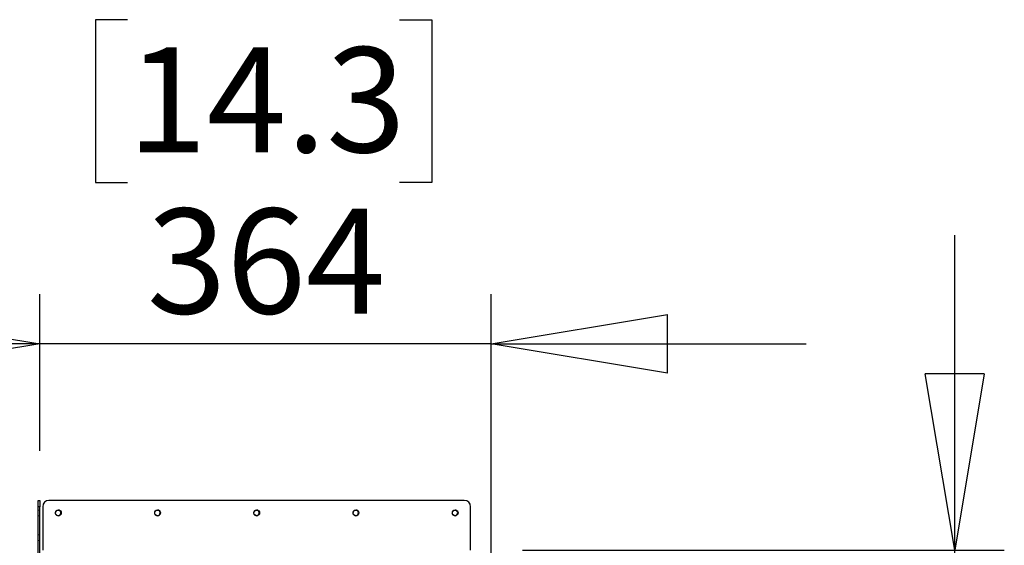
# Model space of a CAD drawing. Units: millimetres. Extents: x 0 to 420, y 0 to 297.
# Drawn here: x 211 to 231, y 113 to 123 of the extents above; entities that cross this region are included whole.
import ezdxf

# ---------------------------------------------------------------- set-up
doc = ezdxf.new("R2010")
doc.units = ezdxf.units.MM
doc.linetypes.add('HIDDEN', pattern=[1.905, 1.27, -0.635])
doc.layers.add('DIMENSIONS', color=7, linetype='Continuous')
doc.styles.add('SLDTEXTSTYLE0', font='TXT', dxfattribs={"width": 0.7})
doc.dimstyles.new('SLDDIMSTYLE1', dxfattribs={"dimtxt": 2.686756, "dimasz": 3.556, "dimexe": 0, "dimexo": 0.0625, "dimgap": 0.671689, "dimtad": 1, "dimdec": 0, "dimlfac": 40, "dimrnd": 1e-09, "dimzin": 12, "dimdsep": 46, "dimtxsty": 'SLDTEXTSTYLE0', "dimblk1": 'CLOSED', "dimblk2": 'CLOSED', "dimsah": 1, "dimcen": 0.09, "dimadec": 0, "dimazin": 3, "dimtfac": 1, "dimtdec": 0, "dimtmove": 0, "dimatfit": 0, "dimldrblk": 'CLOSED', "dimfxl": 0, "dimfrac": 2, "dimtolj": 1, "dimtzin": 12, "dimarcsym": 0})

# ---------------------------------------------------------------- blocks, each defined once
blk = doc.blocks.new('_CLOSED')
at = {"color": 0, "linetype": 'ByBlock', "lineweight": -2}
for p, q in [((-1, 0.166667), (0, 0)), ((-1, 0.166667), (-1, -0.166667)), ((0, 0), (-1, -0.166667)), ((0, 0), (-1, 0))]:
    blk.add_line(p, q, dxfattribs=at)
blk = doc.blocks.new('_D_9')
at = {"layer": 'DIMENSIONS'}
for p, q in [((229.866, 112.637), (229.866, 118.987)), ((221.149, 112.637), (230.866, 112.637)), ((229.866, 94.624), (229.866, 112.637)), ((223.328, 107.329), (223.328, 107.976)), ((223.328, 107.976), (226.613, 107.976)), ((226.613, 107.976), (226.613, 107.329)), ((223.328, 101.842), (223.328, 101.195)), ((226.613, 101.195), (226.613, 101.842)), ((223.328, 101.195), (226.613, 101.195)), ((219.254, 94.624), (230.866, 94.624)), ((229.866, 94.624), (229.866, 88.274))]:
    blk.add_line(p, q, dxfattribs=at)
at = {"layer": 'DIMENSIONS', "xscale": 3.556, "yscale": 3.556}
for p, rotation in [((229.866, 112.637), 270.0000000000004), ((229.866, 94.624), 90.0000000000004)]:
    blk.add_blockref('_CLOSED', p, dxfattribs=dict(at, rotation=rotation))
at = {"layer": 'DIMENSIONS', "char_height": 2.1167, "attachment_point": 1, "rotation": 90, "style": 'SLDTEXTSTYLE0'}
for s, insert in [('28.4', (223.884, 101.842)), ('721', (227.138, 102.234))]:
    blk.add_mtext(s, dxfattribs=dict(at, insert=insert))
blk = doc.blocks.new('_D_10')
at = {"layer": 'DIMENSIONS'}
for p, q in [((213.187, 123.333), (212.54, 123.333)), ((212.54, 123.333), (212.54, 120.049)), ((218.674, 123.333), (219.321, 123.333)), ((219.321, 123.333), (219.321, 120.049)), ((212.54, 120.049), (213.187, 120.049)), ((219.321, 120.049), (218.674, 120.049)), ((211.417, 114.637), (211.417, 117.795)), ((220.522, 112.387), (220.522, 117.795)), ((211.417, 116.795), (205.067, 116.795)), ((220.522, 116.795), (211.417, 116.795)), ((220.522, 116.795), (226.872, 116.795))]:
    blk.add_line(p, q, dxfattribs=at)
at = {"layer": 'DIMENSIONS', "xscale": 3.556, "yscale": 3.556}
blk.add_blockref('_CLOSED', (211.417, 116.795), dxfattribs=at)
at = {"layer": 'DIMENSIONS', "xscale": 3.556, "yscale": 3.556, "rotation": 180.0000000000004}
blk.add_blockref('_CLOSED', (220.522, 116.795), dxfattribs=at)
at = {"layer": 'DIMENSIONS', "char_height": 2.1167, "attachment_point": 1, "style": 'SLDTEXTSTYLE0'}
for s, insert in [('14.3', (213.187, 122.777)), ('364', (213.579, 119.524))]:
    blk.add_mtext(s, dxfattribs=dict(at, insert=insert))

msp = doc.modelspace()

# ---------------------------------------------------------------- linework, layer by layer
at = {"color": 7, "linetype": 'Continuous', "lineweight": 25}
for p, q in [((211.387, 113.637), (211.417, 113.637)), ((211.387, 113.512), (211.387, 113.637)), ((211.417, 113.637), (211.417, 113.512)), ((219.979, 113.637), (211.604, 113.637)), ((211.417, 113.512), (211.387, 113.512)), ((211.387, 110.442), (211.387, 113.512)), ((211.417, 110.442), (211.417, 113.512)), ((211.479, 113.512), (211.479, 112.637)), ((220.104, 112.637), (220.104, 113.512))]:
    msp.add_line(p, q, dxfattribs=at)
at = {"color": 7, "linetype": 'HIDDEN', "lineweight": 18}
for p, q in [((211.387, 113.512), (211.417, 113.512)), ((211.417, 113.444), (211.387, 113.444)), ((211.387, 113.329), (211.417, 113.329)), ((211.417, 112.944), (211.387, 112.944)), ((211.387, 112.829), (211.417, 112.829))]:
    msp.add_line(p, q, dxfattribs=at)
at = {"color": 7, "linetype": 'Continuous', "lineweight": 25}
for centre in [(211.795, 113.387), (213.795, 113.387), (215.795, 113.387), (217.795, 113.387), (219.795, 113.387)]:
    msp.add_circle(centre, 0.0575, dxfattribs=at)
for centre, radius, start, end in [((211.604, 113.512), 0.125, 90, 180), ((219.979, 113.512), 0.125, 0, 90), ((211.788, 113.387), 0.0575, 273.7393, 86.2607), ((213.788, 113.387), 0.0575, 273.7393, 86.2607), ((215.788, 113.387), 0.0575, 273.7393, 86.2607), ((217.788, 113.387), 0.0575, 273.7393, 86.2607), ((219.788, 113.387), 0.0575, 273.7393, 86.2607)]:
    msp.add_arc(centre, radius, start, end, dxfattribs=at)
at = {"color": 7, "linetype": 'HIDDEN', "lineweight": 18}
for centre, start, end in [((211.788, 113.387), 86.2607, 180), ((211.788, 113.387), 180, 273.7393), ((213.788, 113.387), 86.2607, 180), ((213.788, 113.387), 180, 273.7393), ((215.788, 113.387), 86.2607, 180), ((215.788, 113.387), 180, 273.7393), ((217.788, 113.387), 86.2607, 180), ((217.788, 113.387), 180, 273.7393), ((219.788, 113.387), 86.2607, 180), ((219.788, 113.387), 180, 273.7393)]:
    msp.add_arc(centre, 0.0575, start, end, dxfattribs=at)

# ---------------------------------------------------------------- dimensions: what is measured, and where the dimension line sits
at = {"layer": 'DIMENSIONS'}
dim = msp.add_linear_dim(base=(211.417, 116.795), p1=(220.522, 111.387), p2=(211.417, 113.637), dimstyle='SLDDIMSTYLE1', dxfattribs=at)
dim.commit()
dim.dimension.update_dxf_attribs({"geometry": '_D_10', "text_midpoint": (215.931, 116.795), "dimtype": 160})
dim = msp.add_linear_dim(base=(229.866391309, 112.63697237), p1=(218.254117788, 94.62447237), p2=(220.148940119, 112.63697237), angle=90, dimstyle='SLDDIMSTYLE1', dxfattribs=at)
dim.commit()
dim.dimension.update_dxf_attribs({"geometry": '_D_9', "text_midpoint": (229.866391309, 104.585553858), "dimtype": 160})

doc.saveas('drawing.dxf')
